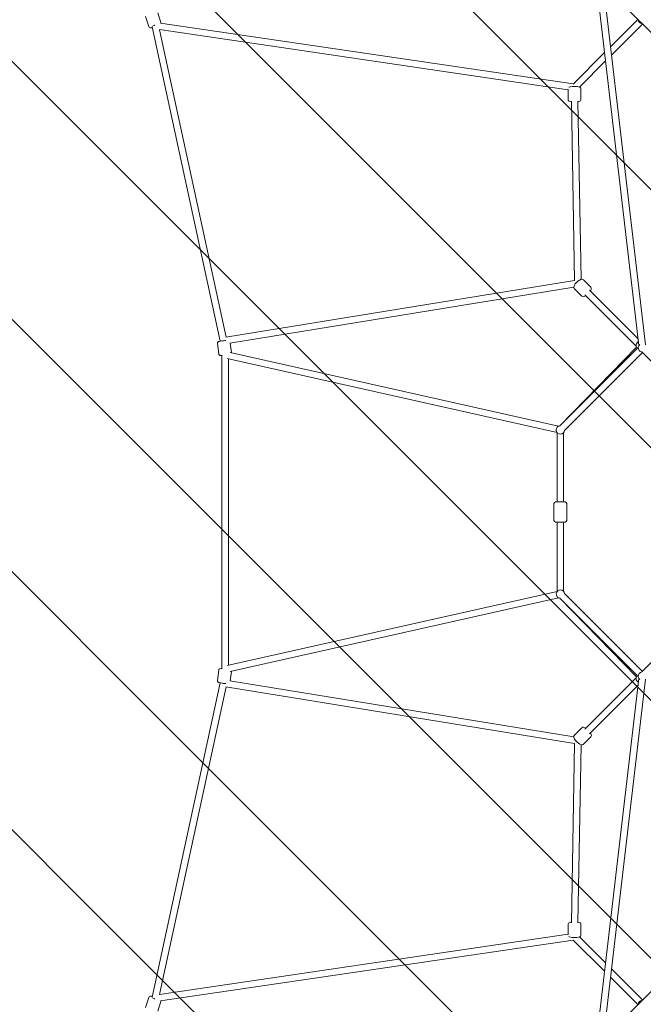
# Model space of a CAD drawing. Units: millimetres. Extents: x -3335 to 11863, y -10569 to 2169.
# Drawn here: x -9 to 1701, y -5545 to -2846 of the extents above; entities that cross this region are included whole.
import ezdxf

# ---------------------------------------------------------------- set-up
doc = ezdxf.new("R2010")
doc.units = ezdxf.units.MM
doc.header["$MEASUREMENT"] = 0
doc.layers.add('Work Layer', color=7, linetype='Continuous', lineweight=0)

# ---------------------------------------------------------------- blocks, each defined once
blk = doc.blocks.new('Block_0')
at = {"layer": 'Work Layer', "color": 252, "lineweight": 9, "true_color": 0x919090}
for points, knots in [([(2467.9, -2658.1), (2467.9, -2658.1), (-1567.3, 1377.1), (-1567.3, 1377.1), (-1734.7, 1325.3), (-1892.1, 1243.8), (-2031.4, 1134.1), (-2031.4, 1134.1), (2281.4, -3178.7), (2281.4, -3178.7), (2321.1, -2997.6), (2383.9, -2822.7), (2467.9, -2658.1)], [0, 0, 0, 0, 1, 1, 1, 2, 2, 2, 3, 3, 3, 4, 4, 4, 4]), ([(2230.5, -3820.7), (2230.5, -3820.7), (-2358.5, 768.3), (-2358.5, 768.3), (-2382.7, 729.5), (-2405.7, 689.4), (-2426.8, 647.4), (-2493.5, 514.6), (-2537.4, 387.4), (-2565.1, 267.7), (-2565.1, 267.7), (2230.5, -4527.8), (2230.5, -4527.8), (2230.5, -4527.8), (2230.5, -3820.7), (2230.5, -3820.7)], [0, 0, 0, 0, 1, 1, 1, 2, 2, 2, 3, 3, 3, 4, 4, 4, 5, 5, 5, 5]), ([(6792.6, -9782.8), (6792.6, -9782.8), (3868.3, -6858.5), (3868.3, -6858.5), (3505.7, -6766.9), (3169.5, -6582.5), (2895.1, -6318.3), (2600.7, -6034.6), (2395.4, -5676.6), (2296.9, -5287.1), (2296.9, -5287.1), (-2558.4, -431.8), (-2558.4, -431.8), (-2516.1, -593.2), (-2459.9, -687.1), (-2459.9, -687.1), (-2459.9, -687.1), (-1862.7, -1834.6), (-1862.7, -1834.6), (-1862.7, -1834.6), (5401.8, -9099.1), (5401.8, -9099.1), (5933, -9375.1), (6416.2, -9627.3), (6492.8, -9671.2), (6557.2, -9708.1), (6662.6, -9750.4), (6792.6, -9782.8)], [0, 0, 0, 0, 1, 1, 1, 2, 2, 2, 3, 3, 3, 4, 4, 4, 5, 5, 5, 6, 6, 6, 7, 7, 7, 8, 8, 8, 9, 9, 9, 9]), ([(3870.4, -8305.7), (3870.4, -8305.7), (3904.3, -8323.2), (3963.8, -8354), (3963.8, -8354), (-1110.7, -3279.5), (-1110.7, -3279.5), (-1110.7, -3279.5), (-1061.8, -3373.6), (-1061.8, -3373.6), (-1061.8, -3373.6), (-948.2, -3922.2), (-948.2, -3922.2), (-948.2, -3922.2), (-948.2, -4149.1), (-948.2, -4149.1), (-948.2, -4149.1), (3094.8, -8192.2), (3094.8, -8192.2), (3094.8, -8192.2), (3312, -8192.2), (3312, -8192.2), (3312, -8192.2), (3870.4, -8305.7), (3870.4, -8305.7)], [0, 0, 0, 0, 1, 1, 1, 2, 2, 2, 3, 3, 3, 4, 4, 4, 5, 5, 5, 6, 6, 6, 7, 7, 7, 8, 8, 8, 8]), ([(2465.1, -8255.3), (2465.1, -8255.3), (-1012.6, -4777.7), (-1012.6, -4777.7), (-1012.6, -4777.7), (-1061.8, -5019.6), (-1061.8, -5019.6), (-1061.8, -5019.6), (-1117.2, -5124.2), (-1205.8, -5291.5), (-1205.8, -5291.5), (1950.3, -8447.6), (1950.3, -8447.6), (1950.3, -8447.6), (2224.3, -8305.7), (2224.3, -8305.7), (2224.3, -8305.7), (2465.1, -8255.3), (2465.1, -8255.3)], [0, 0, 0, 0, 1, 1, 1, 2, 2, 2, 3, 3, 3, 4, 4, 4, 5, 5, 5, 6, 6, 6, 6])]:
    blk.add_open_spline(points, degree=3, knots=knots, dxfattribs=at)

msp = doc.modelspace()

# ---------------------------------------------------------------- linework, layer by layer
at = {"layer": 'Work Layer', "color": 18, "lineweight": 9, "true_color": 0x000000}
for p, q in [((1570.8, -2730.6), (2111.5, -3271.2)), ((2111.5, -3271.2), (1570.8, -2730.6)), ((1570.9, -2734.2), (1688.6, -3739.3)), ((1590.9, -2750.7), (1706.4, -3737.2)), ((369.6, -2826.8), (378.5, -2853.4)), ((336.2, -2837.3), (345.2, -2864.5)), ((377.1, -2855.5), (1508.8, -3022.2)), ((378.7, -2855.8), (378.5, -2853.5)), ((1685.6, -2845.4), (1610.8, -2920.2)), ((1698.3, -2858.1), (1613.4, -2943)), ((354.5, -2865.4), (540.8, -3727.1)), ((374.3, -2873.3), (1494.4, -3038.3)), ((374.6, -2873.4), (556.9, -3716.3)), ((1594.5, -2936.4), (1508.7, -3022.3)), ((1597.2, -2959.2), (1525.6, -3030.8)), ((1494.4, -3036.3), (1494.4, -3065)), ((1529.4, -3035.7), (1529.4, -3065.1)), ((1503.6, -3069), (1512.3, -3560.9)), ((1521.6, -3069), (1530.3, -3557.4)), ((1512.3, -3560.9), (556.1, -3716.4)), ((1556.6, -3578.9), (1536.5, -3558.8)), ((1510.1, -3579.5), (567.6, -3732.8)), ((1531.9, -3603.7), (1511.8, -3583.6)), ((1686.4, -3720.7), (1553.3, -3587.6)), ((1681.4, -3741.1), (1540.6, -3600.4)), ((533.1, -3732.7), (536.9, -3762.4)), ((546.9, -3726.1), (546.8, -3726.1)), ((568.4, -3732.7), (571.6, -3758)), ((1682.5, -3743.9), (1471.9, -3959)), ((1686.9, -3744.1), (1472, -3958.9)), ((1682.1, -3743.2), (1682.5, -3744)), ((545.7, -3765.3), (545.7, -4625.4)), ((560.4, -3774.7), (1464.3, -3977.6)), ((563.7, -3775.4), (563.7, -4615.3)), ((568, -3757.9), (1468.3, -3960)), ((1698.3, -3758.1), (1484.8, -3971.7)), ((1697, -3756.8), (1900.8, -3960.6)), ((1464.3, -4167.9), (1464.3, -3977.5)), ((1482.3, -4167.9), (1482.3, -3977.5)), ((1455.8, -4171.9), (1455.8, -4218.9)), ((1486.8, -4167.9), (1459.8, -4167.9)), ((1490.8, -4171.9), (1490.8, -4218.9)), ((1459.8, -4222.9), (1486.8, -4222.9)), ((1464.3, -4413.2), (1464.3, -4222.9)), ((1482.3, -4413.2), (1482.3, -4222.9)), ((1464.3, -4413.2), (560.4, -4616.1)), ((1484.8, -4419.1), (1698.3, -4632.6)), ((1468.3, -4430.7), (568, -4632.8)), ((1471.9, -4431.8), (1682.5, -4646.8)), ((1472, -4431.8), (1686.9, -4646.7)), ((1900.8, -4430.1), (1697, -4633.9)), ((536.9, -4628.3), (533.1, -4658)), ((571.6, -4632.7), (568.4, -4658.1)), ((540.8, -4663.7), (354.5, -5525.4)), ((546.7, -4664.6), (546.8, -4664.6)), ((567.6, -4657.9), (1510.1, -4811.3)), ((1540.6, -4790.4), (1681.4, -4649.6)), ((1688.6, -4651.4), (1570.9, -5656.6)), ((1706.4, -4653.5), (1590.9, -5640.1)), ((1682.1, -4647.5), (1682.5, -4646.7)), ((556.9, -4674.4), (374.6, -5517.4)), ((556.1, -4674.3), (1512.3, -4829.9)), ((1553.3, -4803.1), (1686.4, -4670.1)), ((1511.8, -4807.2), (1531.9, -4787.1)), ((1512.3, -4829.8), (1503.6, -5321.8)), ((1536.5, -4831.9), (1556.6, -4811.8)), ((1530.3, -4833.3), (1521.6, -5321.8)), ((1570.8, -5660.2), (2111.5, -5119.5)), ((1494.4, -5325.7), (1494.4, -5354.4)), ((1529.4, -5325.6), (1529.4, -5355)), ((1494.4, -5352.5), (374.3, -5517.4)), ((1508.8, -5368.5), (377.1, -5535.2)), ((1508.7, -5368.5), (1594.5, -5454.3)), ((1525.6, -5359.9), (1597.2, -5431.5)), ((1613.4, -5447.8), (1698.3, -5532.6)), ((1610.8, -5470.5), (1685.6, -5545.4)), ((345.2, -5526.3), (336.2, -5553.4)), ((378.5, -5537.3), (369.6, -5563.9))]:
    msp.add_line(p, q, dxfattribs=at)
for points in [[(345.2, -2864.5), (346.2, -2866.2), (347.8, -2867.5), (350.1, -2868.4), (354.8, -2868.6), (355.1, -2868.6)], [(1529.4, -3035.7), (1529.1, -3034.1), (1528.4, -3032.8), (1527.3, -3031.8), (1525.4, -3030.7), (1519.5, -3029.4), (1514.7, -3029.1), (1509.9, -3029), (1505.3, -3029.3), (1501.1, -3029.9), (1497.2, -3031.3), (1497, -3031.4)], [(1494.4, -3065), (1494.6, -3066.6), (1495.4, -3067.9), (1496.5, -3069), (1498.4, -3070), (1503.6, -3071.2)], [(1521.6, -3071), (1522.7, -3070.8), (1526.6, -3069.5), (1528.2, -3068.2), (1529.2, -3066.3), (1529.4, -3065.1)], [(1536.5, -3558.8), (1534.8, -3557.7), (1532.8, -3557.2), (1530.1, -3557.5), (1525.6, -3559.5), (1521.3, -3562.5), (1517.6, -3566), (1514.3, -3569.9), (1511.8, -3573.8), (1510.2, -3578.3), (1510.2, -3580.4), (1511.3, -3583.1), (1511.8, -3583.6)], [(1555.8, -3590.1), (1556.6, -3588.7), (1558.2, -3584.2), (1558.2, -3582.1), (1557.1, -3579.4), (1556.6, -3578.9)], [(1531.9, -3603.7), (1533.6, -3604.8), (1535.6, -3605.3), (1538.3, -3605), (1542.8, -3603), (1543.1, -3602.8)], [(556.7, -3725), (553.9, -3725.3), (549.5, -3725.8), (545.2, -3726.4), (541.3, -3727), (538.1, -3727.6), (535.3, -3728.5), (534.9, -3728.8), (534, -3729.6), (533.3, -3730.9), (533.1, -3732.4), (533.1, -3732.7)], [(546.9, -3726.1)], [(1687.4, -3729.1), (1686.8, -3729.4), (1684.1, -3731.4), (1682.2, -3734.2), (1681.2, -3737.4), (1681.3, -3740.7), (1682.1, -3743.2)], [(536.9, -3762.4), (537.2, -3763.7), (537.9, -3764.6), (538.6, -3765.3), (539.4, -3765.7), (540, -3765.9), (540.7, -3766), (542.6, -3766.1), (545.7, -3766)], [(571.6, -3758.8), (571.6, -3758.3), (571.6, -3758)], [(545.7, -4624.8), (543, -4624.6), (540.1, -4624.8), (539.6, -4625), (538.5, -4625.5), (537.5, -4626.6), (536.9, -4628), (536.9, -4628.3)], [(533.1, -4658), (533.1, -4659.3), (533.5, -4660.4), (534.1, -4661.2), (534.7, -4661.8), (535.3, -4662.2), (535.9, -4662.5), (537.7, -4663), (541.7, -4663.8), (545.8, -4664.5), (550.2, -4665), (554.5, -4665.6), (556.7, -4665.8)], [(546.9, -4664.6)], [(1682.1, -4647.5), (1681.2, -4650.6), (1681.2, -4653.8), (1682.3, -4656.9), (1684.4, -4659.6), (1687.1, -4661.5), (1687.4, -4661.7)], [(1543.1, -4787.9), (1541.6, -4787.1), (1537.2, -4785.5), (1535.1, -4785.5), (1532.4, -4786.6), (1531.9, -4787.1)], [(1556.6, -4811.8), (1557.8, -4810.1), (1558.3, -4808.1), (1558, -4805.4), (1556, -4800.9), (1555.8, -4800.6)], [(1511.8, -4807.2), (1510.6, -4808.9), (1510.1, -4811), (1510.4, -4813.6), (1512.4, -4818.1), (1515.5, -4822.4), (1519, -4826.1), (1522.8, -4829.4), (1526.8, -4831.9), (1531.2, -4833.5), (1533.3, -4833.5), (1536, -4832.4), (1536.5, -4831.9)], [(1503.6, -5319.5), (1501, -5320), (1497.1, -5321.4), (1495.5, -5322.6), (1494.5, -5324.5), (1494.4, -5325.7)], [(1529.4, -5325.6), (1529.1, -5324), (1528.3, -5322.7), (1527.2, -5321.7), (1525.3, -5320.7), (1521.6, -5319.7)], [(1497, -5359.3), (1498.5, -5360.1), (1504.4, -5361.3), (1509.1, -5361.7), (1514, -5361.7), (1518.6, -5361.4), (1522.8, -5360.8), (1526.7, -5359.4), (1528.2, -5358.1), (1529.3, -5356.2), (1529.4, -5355)], [(355.1, -5522.1), (354.4, -5522.1), (349.9, -5522.4), (347.7, -5523.3), (346.5, -5524.2), (345.3, -5526.2)], [(378.5, -5537.3), (378.7, -5535.3), (378.7, -5535)]]:
    msp.add_lwpolyline(points, dxfattribs=at)
at = {"layer": 'Work Layer', "color": 240, "lineweight": 9, "true_color": 0xec1c24}
msp.add_open_spline([(11147.3, -3701.7), (11147.3, -3701.7), (11147.3, -4699.4), (11147.3, -4699.4), (11147.3, -5897.7), (10175.7, -6869.3), (8977.4, -6869.3), (8759.7, -6869.3), (8549.1, -6837.2), (8350.8, -6777.6), (8350.8, -6777.6), (8072.5, -6788.1), (8072.5, -6788.1), (8072.5, -6788.1), (8536.4, -7674.7), (8536.4, -7674.7), (8536.4, -7674.7), (8979.5, -8387.3), (8399.9, -9232.9), (8399.9, -9232.9), (8128.9, -9614.3), (7650.6, -9768.1), (7172.2, -9921.9), (6673.4, -9774.8), (6492.8, -9671.1), (6312.1, -9567.7), (3870.2, -8305.8), (3870.2, -8305.8), (3870.2, -8305.8), (3312.1, -8192.2), (3312.1, -8192.2), (3312.1, -8192.2), (2766.4, -8192.2), (2766.4, -8192.2), (2766.4, -8192.2), (2224.1, -8305.8), (2224.1, -8305.8), (2224.1, -8305.8), (-421.7, -9676.3), (-421.7, -9676.3), (-421.7, -9676.3), (-1269.4, -10151.9), (-2094.6, -9462.2), (-2914.8, -8678.3), (-2491.4, -7758.3), (-2444.2, -7648.6), (-2397.2, -7538.9), (-1061.6, -5019.7), (-1061.6, -5019.7), (-1061.6, -5019.7), (-948.4, -4461.2), (-948.4, -4461.2), (-948.4, -4461.2), (-948.4, -3922.2), (-948.4, -3922.2), (-948.4, -3922.2), (-1061.6, -3373.6), (-1061.6, -3373.6), (-1061.6, -3373.6), (-2460, -687.2), (-2460, -687.2), (-2460, -687.2), (-2806.5, -108.7), (-2426.9, 647.3), (-2046.9, 1403.4), (-1137.1, 1649.9), (-389.6, 1263.3), (357.9, 877), (2224.1, -87.5), (2224.1, -87.5), (2224.1, -87.5), (2761.1, -195.8), (2761.1, -195.8), (2761.1, -195.8), (3312.1, -195.8), (3312.1, -195.8), (3312.1, -195.8), (3870.2, -87.5), (3870.2, -87.5), (3870.2, -87.5), (6508.6, 1278.1), (6508.6, 1278.1), (6508.6, 1278.1), (7172.6, 1684.5), (7956.4, 1238.2), (8739.9, 792), (8845.8, -105.1), (8526.9, -721.4), (8381.9, -1001.9), (8211.8, -1332.8), (8069.3, -1610.4), (8069.3, -1610.4), (8358.2, -1621.4), (8358.2, -1621.4), (8554.4, -1563.2), (8762.2, -1531.8), (8977.4, -1531.8), (10175.7, -1531.8), (11147.3, -2503.3), (11147.3, -3701.7)], degree=3, knots=[0, 0, 0, 0, 1, 1, 1, 2, 2, 2, 3, 3, 3, 4, 4, 4, 5, 5, 5, 6, 6, 6, 7, 7, 7, 8, 8, 8, 9, 9, 9, 10, 10, 10, 11, 11, 11, 12, 12, 12, 13, 13, 13, 14, 14, 14, 15, 15, 15, 16, 16, 16, 17, 17, 17, 18, 18, 18, 19, 19, 19, 20, 20, 20, 21, 21, 21, 22, 22, 22, 23, 23, 23, 24, 24, 24, 25, 25, 25, 26, 26, 26, 27, 27, 27, 28, 28, 28, 29, 29, 29, 30, 30, 30, 31, 31, 31, 32, 32, 32, 33, 33, 33, 33], dxfattribs=at)
at = {"layer": 'Work Layer', "color": 18, "lineweight": 9, "true_color": 0x000000}
for points in [[(360.9, -2860.5), (360.8, -2861), (360.7, -2861.5), (360.6, -2862)], [(1686.9, -2846.7), (1687.5, -2852), (1691.7, -2856.2), (1697, -2856.8)], [(360.6, -2862), (358.3, -2862.5), (356.4, -2863.1), (355.3, -2863.7)], [(1474.6, -3981.8), (1480.1, -3981.2), (1484.3, -3976.8), (1484.8, -3971.4)], [(1459.8, -4167.9), (1457.6, -4167.9), (1455.8, -4169.7), (1455.8, -4171.9)], [(1490.8, -4171.9), (1490.8, -4169.7), (1489, -4167.9), (1486.8, -4167.9)], [(1455.8, -4218.9), (1455.8, -4221.1), (1457.6, -4222.9), (1459.8, -4222.9)], [(1486.8, -4222.9), (1489, -4222.9), (1490.8, -4221.1), (1490.8, -4218.9)], [(1484.8, -4419.4), (1484.3, -4413.9), (1480.1, -4409.6), (1474.6, -4408.9)], [(355.3, -5527.1), (356.4, -5527.6), (358.3, -5528.2), (360.6, -5528.8)], [(360.6, -5528.8), (360.7, -5529.3), (360.8, -5529.8), (360.9, -5530.3)], [(1697, -5533.9), (1691.7, -5534.6), (1687.5, -5538.8), (1686.9, -5544.1)]]:
    msp.add_open_spline(points, degree=3, dxfattribs=at)
for points, knots in [([(1691.3, -3736.3), (1686.3, -3740.2), (1685.4, -3747.4), (1689.3, -3752.4), (1691.2, -3755), (1694.2, -3756.6), (1697.3, -3756.8)], [0, 0, 0, 0, 1, 1, 1, 2, 2, 2, 2]), ([(1472.3, -3958.9), (1466, -3959.5), (1461.3, -3965), (1461.9, -3971.4), (1462.4, -3977.7), (1468, -3982.4), (1474.3, -3981.8), (1474.4, -3981.8), (1474.5, -3981.8), (1474.6, -3981.8)], [0, 0, 0, 0, 1, 1, 1, 2, 2, 2, 3, 3, 3, 3]), ([(1474.6, -4408.9), (1468.3, -4408.2), (1462.6, -4412.8), (1461.9, -4419.1), (1461.2, -4425.4), (1465.7, -4431.1), (1472, -4431.8), (1472.1, -4431.8), (1472.2, -4431.8), (1472.3, -4431.8)], [0, 0, 0, 0, 1, 1, 1, 2, 2, 2, 3, 3, 3, 3]), ([(1697.3, -4633.9), (1691, -4634.5), (1686.3, -4640), (1686.9, -4646.4), (1687.2, -4649.6), (1688.7, -4652.5), (1691.3, -4654.4)], [0, 0, 0, 0, 1, 1, 1, 2, 2, 2, 2])]:
    msp.add_open_spline(points, degree=3, knots=knots, dxfattribs=at)

# ---------------------------------------------------------------- block references
at = {"layer": 'Work Layer'}
msp.add_blockref('Block_0', (0, 0), dxfattribs=at)

doc.saveas('drawing.dxf')
